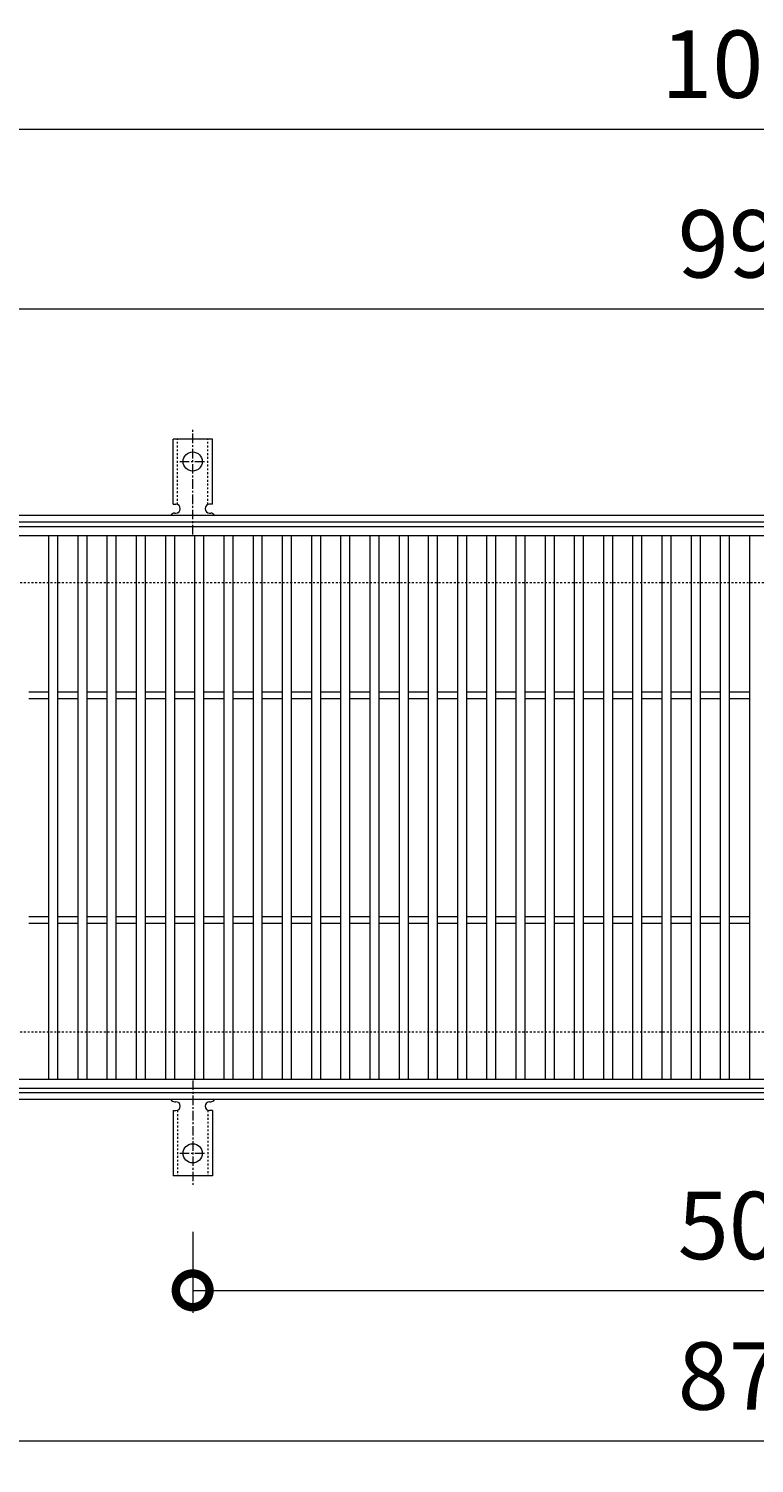
# Model space of a CAD drawing. Units: millimetres. Extents: x -646 to 646, y -300 to 877.
# Drawn here: x -323 to 0, y 238 to 877 of the extents above; entities that cross this region are included whole.
import ezdxf

# ---------------------------------------------------------------- set-up
doc = ezdxf.new("R2010")
doc.units = ezdxf.units.MM
doc.linetypes.add('中心線（短）', pattern=[6.773333, 4.233333, -0.846667, 0.846667, -0.846667])
doc.linetypes.add('点線（標準）', pattern=[1.693333, 0.846667, -0.846667])
for name, color, linetype, lineweight in [('(K)アンカー', 7, 'Continuous', 9), ('(K)受枠', 2, 'Continuous', 9), ('(K)寸法', 2, 'Continuous', 9), ('(K)蓋', 3, 'Continuous', 9)]:
    doc.layers.add(name, color=color, linetype=linetype, lineweight=lineweight)
doc.styles.add('(K)MSゴシック', font='txt')
doc.dimstyles.new('KAD-1', dxfattribs={"dimtxt": 3, "dimasz": 3, "dimexe": 1, "dimexo": 2, "dimgap": 1, "dimtad": 1, "dimdec": 1, "dimdsep": 46, "dimtxsty": '(K)MSゴシック', "dimblk": 'DOTSMALL', "dimcen": 0, "dimclrd": 7, "dimclre": 7, "dimclrt": 2, "dimadec": 1, "dimazin": 0, "dimtfac": 1, "dimtdec": 1, "dimtmove": 0, "dimatfit": 3, "dimldrblk": 'DOTSMALL', "dimfxl": 1, "dimtfill": 1, "dimlwd": 9, "dimlwe": -1, "dimarcsym": 0})

# ---------------------------------------------------------------- blocks, each defined once
blk = doc.blocks.new('_DotSmall')
at = {"color": 0, "linetype": 'ByBlock', "const_width": 0.5}
blk.add_lwpolyline([(-0.0625, 0, 1), (0.0625, 0, 1)], format="xyb", close=True, dxfattribs=at)
blk = doc.blocks.new('*D52')
at = {"layer": '(K)寸法', "color": 7, "transparency": 16777216}
for p, q in [((-250, 341.07), (-250, 305)), ((250, 341.07), (250, 305))]:
    blk.add_line(p, q, dxfattribs=at)
at = {"layer": '(K)寸法', "color": 7, "lineweight": 9, "transparency": 16777216}
blk.add_line((-250, 315), (250, 315), dxfattribs=at)
at = {"layer": 'Defpoints', "color": 0, "transparency": 16777216}
for p in [(-250, 361.07), (250, 361.07), (250, 315)]:
    blk.add_point(p, dxfattribs=at)
at = {"layer": '(K)寸法', "color": 7, "lineweight": 9, "transparency": 16777216, "xscale": 30, "yscale": 30, "zscale": 30, "rotation": 180}
blk.add_blockref('_DotSmall', (-250, 315), dxfattribs=at)
at = {"layer": '(K)寸法', "color": 7, "lineweight": 9, "transparency": 16777216, "xscale": 30, "yscale": 30, "zscale": 30}
blk.add_blockref('_DotSmall', (250, 315), dxfattribs=at)
at = {"layer": '(K)寸法', "color": 2, "transparency": 16777216, "insert": (0, 340), "char_height": 30, "attachment_point": 5, "style": '(K)MSゴシック', "bg_fill": 3, "box_fill_scale": 1.1, "bg_fill_color": 256, "bg_fill_true_color": 13158600, "bg_fill_transparency": 0}
blk.add_mtext('500', dxfattribs=at)
blk = doc.blocks.new('*D55')
at = {"layer": '(K)寸法', "color": 7, "transparency": 16777216}
for p, q in [((-437.5, 387.12), (-437.5, 238)), ((437.5, 387.12), (437.5, 238))]:
    blk.add_line(p, q, dxfattribs=at)
at = {"layer": '(K)寸法', "color": 7, "lineweight": 9, "transparency": 16777216}
blk.add_line((-437.5, 248), (437.5, 248), dxfattribs=at)
at = {"layer": 'Defpoints', "color": 0, "transparency": 16777216}
for p in [(-437.5, 407.12), (437.5, 407.12), (437.5, 248)]:
    blk.add_point(p, dxfattribs=at)
at = {"layer": '(K)寸法', "color": 7, "lineweight": 9, "transparency": 16777216, "xscale": 30, "yscale": 30, "zscale": 30, "rotation": 180}
blk.add_blockref('_DotSmall', (-437.5, 248), dxfattribs=at)
at = {"layer": '(K)寸法', "color": 7, "lineweight": 9, "transparency": 16777216, "xscale": 30, "yscale": 30, "zscale": 30}
blk.add_blockref('_DotSmall', (437.5, 248), dxfattribs=at)
at = {"layer": '(K)寸法', "color": 2, "transparency": 16777216, "insert": (0, 273), "char_height": 30, "attachment_point": 5, "style": '(K)MSゴシック', "bg_fill": 3, "box_fill_scale": 1.1, "bg_fill_color": 256, "bg_fill_true_color": 13158600, "bg_fill_transparency": 0}
blk.add_mtext('875', dxfattribs=at)
blk = doc.blocks.new('*D56')
at = {"layer": '(K)寸法', "color": 7, "transparency": 16777216}
for p, q in [((-496, 675), (-496, 842)), ((504, 675), (504, 842))]:
    blk.add_line(p, q, dxfattribs=at)
at = {"layer": '(K)寸法', "color": 7, "lineweight": 9, "transparency": 16777216}
blk.add_line((-496, 832), (504, 832), dxfattribs=at)
at = {"layer": 'Defpoints', "color": 0, "transparency": 16777216}
for p in [(504, 832), (-496, 655), (504, 655)]:
    blk.add_point(p, dxfattribs=at)
at = {"layer": '(K)寸法', "color": 7, "lineweight": 9, "transparency": 16777216, "xscale": 30, "yscale": 30, "zscale": 30, "rotation": 180}
blk.add_blockref('_DotSmall', (-496, 832), dxfattribs=at)
at = {"layer": '(K)寸法', "color": 7, "lineweight": 9, "transparency": 16777216, "xscale": 30, "yscale": 30, "zscale": 30}
blk.add_blockref('_DotSmall', (504, 832), dxfattribs=at)
at = {"layer": '(K)寸法', "color": 2, "transparency": 16777216, "insert": (4, 857), "char_height": 30, "attachment_point": 5, "style": '(K)MSゴシック', "bg_fill": 3, "box_fill_scale": 1.1, "bg_fill_color": 256, "bg_fill_true_color": 13158600, "bg_fill_transparency": 0}
blk.add_mtext('1000', dxfattribs=at)
blk = doc.blocks.new('*D57')
at = {"layer": '(K)寸法', "color": 7, "transparency": 16777216}
for p, q in [((-496, 675), (-496, 762)), ((496, 675), (496, 762))]:
    blk.add_line(p, q, dxfattribs=at)
at = {"layer": '(K)寸法', "color": 7, "lineweight": 9, "transparency": 16777216}
blk.add_line((-496, 752), (496, 752), dxfattribs=at)
at = {"layer": 'Defpoints', "color": 0, "transparency": 16777216}
for p in [(496, 752), (-496, 655), (496, 655)]:
    blk.add_point(p, dxfattribs=at)
at = {"layer": '(K)寸法', "color": 7, "lineweight": 9, "transparency": 16777216, "xscale": 30, "yscale": 30, "zscale": 30, "rotation": 180}
blk.add_blockref('_DotSmall', (-496, 752), dxfattribs=at)
at = {"layer": '(K)寸法', "color": 7, "lineweight": 9, "transparency": 16777216, "xscale": 30, "yscale": 30, "zscale": 30}
blk.add_blockref('_DotSmall', (496, 752), dxfattribs=at)
at = {"layer": '(K)寸法', "color": 2, "transparency": 16777216, "insert": (0, 777), "char_height": 30, "attachment_point": 5, "style": '(K)MSゴシック', "bg_fill": 3, "box_fill_scale": 1.1, "bg_fill_color": 256, "bg_fill_true_color": 13158600, "bg_fill_transparency": 0}
blk.add_mtext('992', dxfattribs=at)

msp = doc.modelspace()

# ---------------------------------------------------------------- linework, layer by layer
at = {"layer": '(K)受枠', "color": 2, "linetype": '点線（標準）', "lineweight": 9}
for p, q in [((646, 630), (-646, 630)), ((646, 430), (-646, 430))]:
    msp.add_line(p, q, dxfattribs=at)
at = {"layer": '(K)蓋', "color": 3, "linetype": 'Continuous', "lineweight": 9}
for p, q in [((-496, 651), (496, 651)), ((-323, 581.5), (-314, 581.5)), ((-310, 581.5), (-301, 581.5)), ((-297, 581.5), (-288, 581.5)), ((-284, 581.5), (-275, 581.5)), ((-271, 581.5), (-262, 581.5)), ((-258, 581.5), (-249, 581.5)), ((-245, 581.5), (-236, 581.5)), ((-232, 581.5), (-223, 581.5)), ((-219, 581.5), (-210, 581.5)), ((-206, 581.5), (-197, 581.5)), ((-193, 581.5), (-184, 581.5)), ((-180, 581.5), (-171, 581.5)), ((-167, 581.5), (-158, 581.5)), ((-154, 581.5), (-145, 581.5)), ((-141, 581.5), (-132, 581.5)), ((-128, 581.5), (-119, 581.5)), ((-115, 581.5), (-106, 581.5)), ((-102, 581.5), (-93, 581.5)), ((-89, 581.5), (-80, 581.5)), ((-76, 581.5), (-67, 581.5)), ((-63, 581.5), (-54, 581.5)), ((-50, 581.5), (-41, 581.5)), ((-37, 581.5), (-28, 581.5)), ((-24, 581.5), (-15, 581.5)), ((-11, 581.5), (-2, 581.5)), ((-323, 578.5), (-314, 578.5)), ((-310, 578.5), (-301, 578.5)), ((-297, 578.5), (-288, 578.5)), ((-284, 578.5), (-275, 578.5)), ((-271, 578.5), (-262, 578.5)), ((-258, 578.5), (-249, 578.5)), ((-245, 578.5), (-236, 578.5)), ((-232, 578.5), (-223, 578.5)), ((-219, 578.5), (-210, 578.5)), ((-206, 578.5), (-197, 578.5)), ((-193, 578.5), (-184, 578.5)), ((-180, 578.5), (-171, 578.5)), ((-167, 578.5), (-158, 578.5)), ((-154, 578.5), (-145, 578.5)), ((-141, 578.5), (-132, 578.5)), ((-128, 578.5), (-119, 578.5)), ((-115, 578.5), (-106, 578.5)), ((-102, 578.5), (-93, 578.5)), ((-89, 578.5), (-80, 578.5)), ((-76, 578.5), (-67, 578.5)), ((-63, 578.5), (-54, 578.5)), ((-50, 578.5), (-41, 578.5)), ((-37, 578.5), (-28, 578.5)), ((-24, 578.5), (-15, 578.5)), ((-11, 578.5), (-2, 578.5)), ((-323, 481.5), (-314, 481.5)), ((-310, 481.5), (-301, 481.5)), ((-297, 481.5), (-288, 481.5)), ((-284, 481.5), (-275, 481.5)), ((-271, 481.5), (-262, 481.5)), ((-258, 481.5), (-249, 481.5)), ((-245, 481.5), (-236, 481.5)), ((-232, 481.5), (-223, 481.5)), ((-219, 481.5), (-210, 481.5)), ((-206, 481.5), (-197, 481.5)), ((-193, 481.5), (-184, 481.5)), ((-180, 481.5), (-171, 481.5)), ((-167, 481.5), (-158, 481.5)), ((-154, 481.5), (-145, 481.5)), ((-141, 481.5), (-132, 481.5)), ((-128, 481.5), (-119, 481.5)), ((-115, 481.5), (-106, 481.5)), ((-102, 481.5), (-93, 481.5)), ((-89, 481.5), (-80, 481.5)), ((-76, 481.5), (-67, 481.5)), ((-63, 481.5), (-54, 481.5)), ((-50, 481.5), (-41, 481.5)), ((-37, 481.5), (-28, 481.5)), ((-24, 481.5), (-15, 481.5)), ((-11, 481.5), (-2, 481.5)), ((-323, 478.5), (-314, 478.5)), ((-310, 478.5), (-301, 478.5)), ((-297, 478.5), (-288, 478.5)), ((-284, 478.5), (-275, 478.5)), ((-271, 478.5), (-262, 478.5)), ((-258, 478.5), (-249, 478.5)), ((-245, 478.5), (-236, 478.5)), ((-232, 478.5), (-223, 478.5)), ((-219, 478.5), (-210, 478.5)), ((-206, 478.5), (-197, 478.5)), ((-193, 478.5), (-184, 478.5)), ((-180, 478.5), (-171, 478.5)), ((-167, 478.5), (-158, 478.5)), ((-154, 478.5), (-145, 478.5)), ((-141, 478.5), (-132, 478.5)), ((-128, 478.5), (-119, 478.5)), ((-115, 478.5), (-106, 478.5)), ((-102, 478.5), (-93, 478.5)), ((-89, 478.5), (-80, 478.5)), ((-76, 478.5), (-67, 478.5)), ((-63, 478.5), (-54, 478.5)), ((-50, 478.5), (-41, 478.5)), ((-37, 478.5), (-28, 478.5)), ((-24, 478.5), (-15, 478.5)), ((-11, 478.5), (-2, 478.5))]:
    msp.add_line(p, q, dxfattribs=at)

# ---------------------------------------------------------------- dimensions: what is measured, and where the dimension line sits
at = {"layer": '(K)寸法'}
for base, p1, p2, picture, middle in [((504, 832), (-496, 655), (504, 655), '*D56', (4, 857)), ((250, 315), (-250, 361.07), (250, 361.07), '*D52', (0, 340))]:
    dim = msp.add_linear_dim(base=base, p1=p1, p2=p2, dimstyle='KAD-1', dxfattribs=at)
    dim.commit()
    dim.dimension.update_dxf_attribs({"geometry": picture, "text_midpoint": middle})

# ---------------------------------------------------------------- next in the draw order: dimensions: what is measured, and where the dimension line sits
for base, p1, p2, picture, middle in [((496, 752), (-496, 655), (496, 655), '*D57', (0, 777)), ((437.5, 248), (-437.5, 407.12), (437.5, 407.12), '*D55', (0, 273))]:
    dim = msp.add_linear_dim(base=base, p1=p1, p2=p2, dimstyle='KAD-1', dxfattribs=at)
    dim.commit()
    dim.dimension.update_dxf_attribs({"geometry": picture, "text_midpoint": middle})

# ---------------------------------------------------------------- next in the draw order: linework, layer by layer
at = {"layer": '(K)アンカー', "color": 7, "linetype": '中心線（短）', "lineweight": 9}
for p, q in [((-250, 651.53), (-250, 698.93)), ((-255.78, 684), (-244.22, 684)), ((-250, 408.47), (-250, 361.07)), ((-255.78, 376), (-244.22, 376))]:
    msp.add_line(p, q, dxfattribs=at)
at = {"layer": '(K)アンカー', "color": 3, "linetype": 'Continuous', "lineweight": 9}
for p, q in [((-258.75, 665), (-258.75, 694)), ((-241.25, 694), (-258.75, 694)), ((-241.25, 665), (-241.25, 694)), ((-258.75, 665), (-257.5, 665)), ((-241.25, 665), (-242.5, 665)), ((-258, 661), (-257.5, 661)), ((-242.5, 661), (-241.99, 661)), ((-258, 399), (-257.5, 399)), ((-242.5, 399), (-241.99, 399)), ((-258.75, 395), (-257.5, 395)), ((-258.75, 395), (-258.75, 366)), ((-241.25, 395), (-242.5, 395)), ((-241.25, 395), (-241.25, 366)), ((-241.25, 366), (-258.75, 366))]:
    msp.add_line(p, q, dxfattribs=at)
at = {"layer": '(K)アンカー', "color": 3, "linetype": '点線（標準）', "lineweight": 9}
for p, q in [((-256.75, 664.85), (-256.75, 694)), ((-243.25, 664.85), (-243.25, 694)), ((-256.75, 395.15), (-256.75, 366)), ((-243.25, 395.15), (-243.25, 366))]:
    msp.add_line(p, q, dxfattribs=at)
at = {"layer": '(K)アンカー', "color": 3, "linetype": 'Continuous', "lineweight": 9}
for centre in [(-250, 684), (-250, 376)]:
    msp.add_circle(centre, 4.25, dxfattribs=at)
for centre, start, end in [((-257.5, 663), 270, 90), ((-242.5, 663), 90, 269.8667), ((-258, 659), 90.27596, 150.00046), ((-242, 659), 29.99927, 89.75836), ((-258, 401), 209.99951, 269.72403), ((-257.5, 397), 270, 90), ((-242.5, 397), 90.13329, 270), ((-242, 401), 270.24162, 330.00072)]:
    msp.add_arc(centre, 2, start, end, dxfattribs=at)
at = {"layer": '(K)受枠', "color": 2, "linetype": 'Continuous', "lineweight": 9}
for p, q in [((646, 660), (-646, 660)), ((646, 657), (-646, 657)), ((646, 403), (-646, 403)), ((646, 400), (-646, 400))]:
    msp.add_line(p, q, dxfattribs=at)
at = {"layer": '(K)蓋', "color": 3, "linetype": 'Continuous', "lineweight": 9}
for p, q in [((-496, 655), (496, 655)), ((-314, 409), (-314, 651)), ((-310, 409), (-310, 651)), ((-301, 409), (-301, 651)), ((-297, 409), (-297, 651)), ((-288, 409), (-288, 651)), ((-284, 409), (-284, 651)), ((-275, 409), (-275, 651)), ((-271, 409), (-271, 651)), ((-262, 409), (-262, 651)), ((-258, 409), (-258, 651)), ((-249, 409), (-249, 651)), ((-245, 409), (-245, 651)), ((-236, 409), (-236, 651)), ((-232, 409), (-232, 651)), ((-223, 409), (-223, 651)), ((-219, 409), (-219, 651)), ((-210, 409), (-210, 651)), ((-206, 409), (-206, 651)), ((-197, 409), (-197, 651)), ((-193, 409), (-193, 651)), ((-184, 409), (-184, 651)), ((-180, 409), (-180, 651)), ((-171, 409), (-171, 651)), ((-167, 409), (-167, 651)), ((-158, 409), (-158, 651)), ((-154, 409), (-154, 651)), ((-145, 409), (-145, 651)), ((-141, 409), (-141, 651)), ((-132, 409), (-132, 651)), ((-128, 409), (-128, 651)), ((-119, 409), (-119, 651)), ((-115, 409), (-115, 651)), ((-106, 409), (-106, 651)), ((-102, 409), (-102, 651)), ((-93, 409), (-93, 651)), ((-89, 409), (-89, 651)), ((-80, 409), (-80, 651)), ((-76, 409), (-76, 651)), ((-67, 409), (-67, 651)), ((-63, 409), (-63, 651)), ((-54, 409), (-54, 651)), ((-50, 409), (-50, 651)), ((-41, 409), (-41, 651)), ((-37, 409), (-37, 651)), ((-28, 409), (-28, 651)), ((-24, 409), (-24, 651)), ((-15, 409), (-15, 651)), ((-11, 409), (-11, 651)), ((-2, 409), (-2, 651)), ((-496, 409), (496, 409)), ((-496, 405), (496, 405))]:
    msp.add_line(p, q, dxfattribs=at)

doc.saveas('drawing.dxf')
